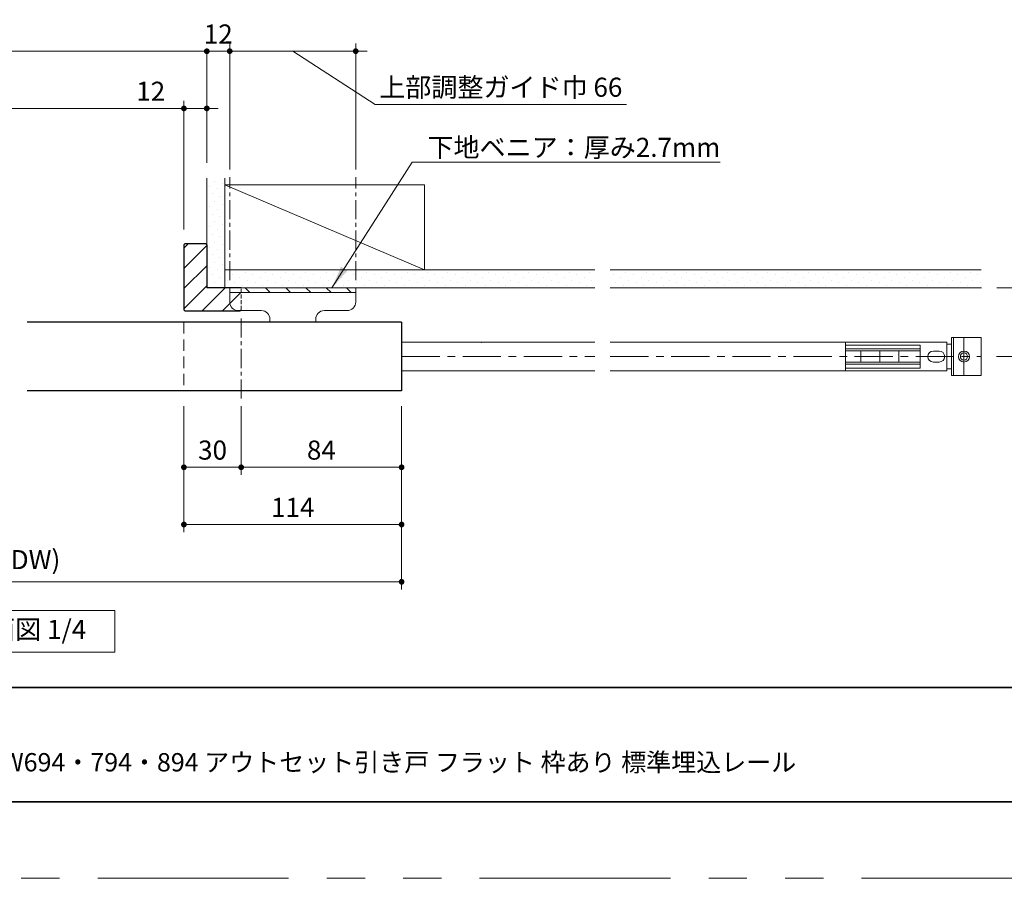
# Model space of a CAD drawing. Extents: x -60839 to -58226, y 2022 to 3236.
# Drawn here: x -60286 to -59770, y 2035 to 2485 of the extents above; entities that cross this region are included whole.
import ezdxf

# ---------------------------------------------------------------- set-up
doc = ezdxf.new("R2010")
doc.units = 0
doc.header["$LTSCALE"] = 80
doc.header["$MEASUREMENT"] = 0
for name, pattern in [('CENTER', [2, 1.25, -0.25, 0.25, -0.25]), ('HIDDEN', [0.375, 0.25, -0.125]), ('PHANTOM', [2.5, 1.25, -0.25, 0.25, -0.25, 0.25, -0.25])]:
    doc.linetypes.add(name, pattern=pattern)
doc.layers.get('0').update_dxf_attribs({"linetype": 'CONTINUOUS'})
doc.layers.get('DEFPOINTS').update_dxf_attribs({"linetype": 'CONTINUOUS'})
for name, color, linetype, lineweight in [('ハッチング', 6, 'CONTINUOUS', 9), ('中心線', 3, 'CENTER', 9), ('図面枠', 7, 'CONTINUOUS', 35), ('寸法線', 3, 'CONTINUOUS', 13), ('点線(水)', 4, 'HIDDEN', 9), ('点線(黄)', 2, 'HIDDEN', 15), ('線(水)', 4, 'CONTINUOUS', 9), ('線(白)', 7, 'CONTINUOUS', 30), ('線(黄)', 2, 'CONTINUOUS', 15)]:
    doc.layers.add(name, color=color, linetype=linetype, lineweight=lineweight)
doc.layers.add('陰線', color=4, linetype='PHANTOM', lineweight=9, plot=False)
doc.styles.add('1／4', font='MS Gothic.ttf', dxfattribs={"height": 14})
doc.styles.add('sanwa1', font='romans.shx', dxfattribs={"height": 10, "bigfont": 'extfont2.shx'})
doc.dimstyles.new('1／4$7', dxfattribs={"dimtxt": 14, "dimasz": 12, "dimexe": 4, "dimexo": 4, "dimgap": 2.8, "dimtad": 1, "dimdsep": 46, "dimtxsty": '1／4', "dimblk": 'DOT', "dimcen": 0, "dimclrd": 3, "dimclre": 3, "dimclrt": 2, "dimadec": 0, "dimazin": 0, "dimtfac": 1, "dimtix": 1, "dimtmove": 0, "dimatfit": 3, "dimfxl": 1, "dimtfill": 1, "dimtolj": 1, "dimtzin": 0, "dimlwd": 9, "dimlwe": 9, "dimarcsym": 0})
doc.dimstyles.new('sanwa1', dxfattribs={"dimscale": 0.05, "dimtxt": 10, "dimasz": 45, "dimexe": 20, "dimexo": 150, "dimgap": 30, "dimtad": 1, "dimdsep": 46, "dimtxsty": 'sanwa1', "dimblk1": 'DOT', "dimblk2": 'DOT', "dimsah": 1, "dimcen": 0.15, "dimclrd": 256, "dimclre": 256, "dimclrt": 256, "dimadec": 0, "dimazin": 0, "dimtfac": 1, "dimtix": 1, "dimtmove": 0, "dimatfit": 0, "dimldrblk": 'DOT', "dimfxl": 1, "dimtolj": 1, "dimtzin": 0, "dimlwd": 13, "dimlwe": 13, "dimarcsym": 1})
pattern_1 = [(45, (84.022, -1.056), (-1.32582521, 3.97747564), [0, -3.75])]
pattern_2 = [(45, (72.259, 5.382), (-5.3033009, 5.3033009), [])]

# ---------------------------------------------------------------- blocks, each defined once
blk = doc.blocks.new('_DOT')
at = {"color": 0, "linetype": 'ByBlock'}
blk.add_line((-0.5, 0), (-1, 0), dxfattribs=at)
at = {"color": 0, "linetype": 'ByBlock', "const_width": 0.5}
blk.add_lwpolyline([(-0.25, 0, 1), (0.25, 0, 1)], format="xyb", close=True, dxfattribs=at)
blk = doc.blocks.new('*D124')
at = {"layer": 'DEFPOINTS', "color": 0, "ltscale": 3, "transparency": 16777216}
for p in [(-60200.1, 2438.2), (-60456.1, 2366.7), (-60200.1, 2366.7)]:
    blk.add_point(p, dxfattribs=at)
at = {"layer": '寸法線', "ltscale": 3, "transparency": 16777216}
for p, q in [((-60456.1, 2374.7), (-60456.1, 2442.2)), ((-60200.1, 2374.7), (-60200.1, 2442.2)), ((-60453.1, 2438.2), (-60203.1, 2438.2))]:
    blk.add_line(p, q, dxfattribs=at)
at = {"layer": '寸法線', "ltscale": 3, "transparency": 16777216, "xscale": 3, "yscale": 3, "zscale": 3, "rotation": 180}
blk.add_blockref('_DOT', (-60456.1, 2438.2), dxfattribs=at)
at = {"layer": '寸法線', "ltscale": 3, "transparency": 16777216, "xscale": 3, "yscale": 3, "zscale": 3}
blk.add_blockref('_DOT', (-60200.1, 2438.2), dxfattribs=at)
at = {"layer": '寸法線', "ltscale": 3, "transparency": 16777216, "insert": (-60328.1, 2447.2), "char_height": 10, "attachment_point": 5, "style": 'sanwa1', "bg_fill": 3, "box_fill_scale": 1.25, "bg_fill_color": 256, "bg_fill_true_color": 13158600, "bg_fill_transparency": 0}
blk.add_mtext('\\A1;{\\C3;有効開口W}', dxfattribs=at)
blk = doc.blocks.new('*D115')
at = {"layer": 'DEFPOINTS', "color": 0, "ltscale": 3, "transparency": 16777216}
for p in [(-60188.1, 2468.2), (-60468.1, 2401.7), (-60188.1, 2401.7)]:
    blk.add_point(p, dxfattribs=at)
at = {"layer": '寸法線', "ltscale": 3, "transparency": 16777216}
for p, q in [((-60468.1, 2409.7), (-60468.1, 2472.2)), ((-60188.1, 2409.7), (-60188.1, 2472.2)), ((-60465.1, 2468.2), (-60191.1, 2468.2))]:
    blk.add_line(p, q, dxfattribs=at)
at = {"layer": '寸法線', "ltscale": 3, "transparency": 16777216, "xscale": 3, "yscale": 3, "zscale": 3, "rotation": 180}
blk.add_blockref('_DOT', (-60468.1, 2468.2), dxfattribs=at)
at = {"layer": '寸法線', "ltscale": 3, "transparency": 16777216, "xscale": 3, "yscale": 3, "zscale": 3}
blk.add_blockref('_DOT', (-60188.1, 2468.2), dxfattribs=at)
at = {"layer": '寸法線', "ltscale": 3, "transparency": 16777216, "insert": (-60328.1, 2477.2), "char_height": 10, "attachment_point": 5, "style": 'sanwa1', "bg_fill": 3, "box_fill_scale": 1.25, "bg_fill_color": 256, "bg_fill_true_color": 13158600, "bg_fill_transparency": 0}
blk.add_mtext('\\A1;w', dxfattribs=at)
blk = doc.blocks.new('*D116')
at = {"layer": 'DEFPOINTS', "color": 0, "ltscale": 3, "transparency": 16777216}
for p in [(-60188.1, 2438.2), (-60188.1, 2401.7), (-60200.1, 2366.7)]:
    blk.add_point(p, dxfattribs=at)
at = {"layer": '寸法線', "ltscale": 3, "transparency": 16777216}
for p, q in [((-60200.1, 2374.7), (-60200.1, 2442.2)), ((-60188.1, 2409.7), (-60188.1, 2442.2)), ((-60203.1, 2438.2), (-60228.86, 2438.2)), ((-60188.1, 2438.2), (-60200.1, 2438.2)), ((-60185.1, 2438.2), (-60182.1, 2438.2))]:
    blk.add_line(p, q, dxfattribs=at)
at = {"layer": '寸法線', "ltscale": 3, "transparency": 16777216, "xscale": 3, "yscale": 3, "zscale": 3}
blk.add_blockref('_DOT', (-60200.1, 2438.2), dxfattribs=at)
at = {"layer": '寸法線', "ltscale": 3, "transparency": 16777216, "xscale": 3, "yscale": 3, "zscale": 3, "rotation": 180}
blk.add_blockref('_DOT', (-60188.1, 2438.2), dxfattribs=at)
at = {"layer": '寸法線', "ltscale": 3, "transparency": 16777216, "insert": (-60217.48, 2447.2), "char_height": 10, "attachment_point": 5, "style": 'sanwa1', "bg_fill": 3, "box_fill_scale": 1.25, "bg_fill_color": 256, "bg_fill_true_color": 13158600, "bg_fill_transparency": 0}
blk.add_mtext('\\A1;12', dxfattribs=at)
blk = doc.blocks.new('*D117')
at = {"layer": 'DEFPOINTS', "color": 0, "ltscale": 3, "transparency": 16777216}
for p in [(-60170.1, 2290.2), (-60086.09, 2290.2), (-60170.1, 2250.2)]:
    blk.add_point(p, dxfattribs=at)
at = {"layer": '寸法線', "ltscale": 3, "transparency": 16777216}
for p, q in [((-60170.1, 2282.2), (-60170.1, 2246.2)), ((-60086.09, 2282.2), (-60086.09, 2246.2)), ((-60089.09, 2250.2), (-60167.1, 2250.2))]:
    blk.add_line(p, q, dxfattribs=at)
at = {"layer": '寸法線', "ltscale": 3, "transparency": 16777216, "xscale": 3, "yscale": 3, "zscale": 3, "rotation": 180}
blk.add_blockref('_DOT', (-60170.1, 2250.2), dxfattribs=at)
at = {"layer": '寸法線', "ltscale": 3, "transparency": 16777216, "xscale": 3, "yscale": 3, "zscale": 3}
blk.add_blockref('_DOT', (-60086.09, 2250.2), dxfattribs=at)
at = {"layer": '寸法線', "ltscale": 3, "transparency": 16777216, "insert": (-60128.1, 2259.2), "char_height": 10, "attachment_point": 5, "style": 'sanwa1', "bg_fill": 3, "box_fill_scale": 1.25, "bg_fill_color": 256, "bg_fill_true_color": 13158600, "bg_fill_transparency": 0}
blk.add_mtext('\\A1;84', dxfattribs=at)
blk = doc.blocks.new('*D118')
at = {"layer": 'DEFPOINTS', "color": 0, "ltscale": 3, "transparency": 16777216}
for p in [(-60188.1, 2401.7), (-60176.1, 2398.2)]:
    blk.add_point(p, dxfattribs=at)
at = {"layer": '寸法線', "ltscale": 3, "transparency": 16777216}
for p, q in [((-60188.1, 2409.7), (-60188.1, 2472.2)), ((-60176.1, 2406.2), (-60176.1, 2472.2)), ((-60191.1, 2468.2), (-60194.1, 2468.2)), ((-60188.1, 2468.2), (-60176.1, 2468.2)), ((-60173.1, 2468.2), (-60170.1, 2468.2))]:
    blk.add_line(p, q, dxfattribs=at)
at = {"layer": '寸法線', "ltscale": 3, "transparency": 16777216, "xscale": 3, "yscale": 3, "zscale": 3}
blk.add_blockref('_DOT', (-60188.1, 2468.2), dxfattribs=at)
at = {"layer": '寸法線', "ltscale": 3, "transparency": 16777216, "xscale": 3, "yscale": 3, "zscale": 3, "rotation": 180}
blk.add_blockref('_DOT', (-60176.1, 2468.2), dxfattribs=at)
at = {"layer": '寸法線', "ltscale": 3, "transparency": 16777216, "insert": (-60182.1, 2477.2), "char_height": 10, "attachment_point": 5, "style": 'sanwa1', "bg_fill": 3, "box_fill_scale": 1.25, "bg_fill_color": 256, "bg_fill_true_color": 13158600, "bg_fill_transparency": 0}
blk.add_mtext('\\A1;12', dxfattribs=at)
at = {"layer": 'DEFPOINTS', "color": 0, "ltscale": 3, "transparency": 16777216}
blk.add_point((-60176.1, 2468.2), dxfattribs=at)
blk = doc.blocks.new('*D119')
at = {"layer": 'DEFPOINTS', "color": 0, "ltscale": 3, "transparency": 16777216}
for p in [(-60110.1, 2468.2), (-60176.1, 2398.2), (-60110.1, 2398.2)]:
    blk.add_point(p, dxfattribs=at)
at = {"layer": '寸法線', "ltscale": 3, "transparency": 16777216}
for p, q in [((-60176.1, 2406.2), (-60176.1, 2472.2)), ((-60110.1, 2406.2), (-60110.1, 2472.2)), ((-60179.1, 2468.2), (-60182.1, 2468.2)), ((-60176.1, 2468.2), (-60110.1, 2468.2)), ((-60176.1, 2468.2), (-60110.1, 2468.2)), ((-60143.1, 2468.2), (-60099.96, 2440.32)), ((-60107.1, 2468.2), (-60104.1, 2468.2)), ((-60099.96, 2440.32), (-59968.34, 2440.32))]:
    blk.add_line(p, q, dxfattribs=at)
at = {"layer": '寸法線', "ltscale": 3, "transparency": 16777216, "xscale": 3, "yscale": 3, "zscale": 3}
blk.add_blockref('_DOT', (-60176.1, 2468.2), dxfattribs=at)
at = {"layer": '寸法線', "ltscale": 3, "transparency": 16777216, "xscale": 3, "yscale": 3, "zscale": 3, "rotation": 180}
blk.add_blockref('_DOT', (-60110.1, 2468.2), dxfattribs=at)
at = {"layer": '寸法線', "ltscale": 3, "transparency": 16777216, "insert": (-60034.15, 2449.32), "char_height": 10, "attachment_point": 5, "style": 'sanwa1', "bg_fill": 3, "box_fill_scale": 1.25, "bg_fill_color": 256, "bg_fill_true_color": 13158600, "bg_fill_transparency": 0}
blk.add_mtext('\\A1;上部調整ガイド巾 66', dxfattribs=at)
blk = doc.blocks.new('*D120')
at = {"layer": 'DEFPOINTS', "color": 0, "ltscale": 3, "transparency": 16777216}
for p in [(-59782.35, 2344.2), (-59782.6, 2308.2), (-59742.6, 2308.2)]:
    blk.add_point(p, dxfattribs=at)
at = {"layer": '寸法線', "ltscale": 3, "transparency": 16777216}
for p, q in [((-59774.35, 2344.2), (-59738.6, 2344.2)), ((-59742.6, 2341.2), (-59742.6, 2311.2)), ((-59774.6, 2308.2), (-59738.6, 2308.2))]:
    blk.add_line(p, q, dxfattribs=at)
at = {"layer": '寸法線', "ltscale": 3, "transparency": 16777216, "xscale": 3, "yscale": 3, "zscale": 3}
for p, rotation in [((-59742.6, 2344.2), 90), ((-59742.6, 2308.2), 270)]:
    blk.add_blockref('_DOT', p, dxfattribs=dict(at, rotation=rotation))
at = {"layer": '寸法線', "ltscale": 3, "transparency": 16777216, "insert": (-59751.6, 2326.2), "char_height": 10, "attachment_point": 5, "rotation": 90, "style": 'sanwa1', "bg_fill": 3, "box_fill_scale": 1.25, "bg_fill_color": 256, "bg_fill_true_color": 13158600, "bg_fill_transparency": 0}
blk.add_mtext('\\A1;36', dxfattribs=at)
blk = doc.blocks.new('*D123')
at = {"layer": 'DEFPOINTS', "color": 0, "ltscale": 3, "transparency": 16777216}
for p in [(-60486.1, 2290.2), (-60086.09, 2260.2), (-60086.09, 2190.2)]:
    blk.add_point(p, dxfattribs=at)
at = {"layer": '寸法線', "ltscale": 3, "transparency": 16777216}
for p, q in [((-60486.1, 2282.2), (-60486.1, 2186.2)), ((-60086.09, 2252.2), (-60086.09, 2186.2)), ((-60483.1, 2190.2), (-60089.09, 2190.2))]:
    blk.add_line(p, q, dxfattribs=at)
at = {"layer": '寸法線', "ltscale": 3, "transparency": 16777216, "xscale": 3, "yscale": 3, "zscale": 3, "rotation": 180}
blk.add_blockref('_DOT', (-60486.1, 2190.2), dxfattribs=at)
at = {"layer": '寸法線', "ltscale": 3, "transparency": 16777216, "xscale": 3, "yscale": 3, "zscale": 3}
blk.add_blockref('_DOT', (-60086.09, 2190.2), dxfattribs=at)
at = {"layer": '寸法線', "ltscale": 3, "transparency": 16777216, "insert": (-60286.1, 2201.82), "char_height": 10, "attachment_point": 5, "style": 'sanwa1', "bg_fill": 3, "box_fill_scale": 1.25, "bg_fill_color": 256, "bg_fill_true_color": 13158600, "bg_fill_transparency": 0}
blk.add_mtext('\\A1;{\\C3;W(DW)}', dxfattribs=at)
blk = doc.blocks.new('*D142')
at = {"layer": 'DEFPOINTS', "color": 0, "ltscale": 3, "transparency": 16777216}
for p in [(-60200.1, 2290.2), (-60086.09, 2260.2), (-60200.1, 2220.2)]:
    blk.add_point(p, dxfattribs=at)
at = {"layer": '寸法線', "ltscale": 3, "transparency": 16777216}
for p, q in [((-60200.1, 2282.2), (-60200.1, 2216.2)), ((-60086.09, 2252.2), (-60086.09, 2216.2)), ((-60089.09, 2220.2), (-60197.1, 2220.2))]:
    blk.add_line(p, q, dxfattribs=at)
at = {"layer": '寸法線', "ltscale": 3, "transparency": 16777216, "xscale": 3, "yscale": 3, "zscale": 3, "rotation": 180}
blk.add_blockref('_DOT', (-60200.1, 2220.2), dxfattribs=at)
at = {"layer": '寸法線', "ltscale": 3, "transparency": 16777216, "xscale": 3, "yscale": 3, "zscale": 3}
blk.add_blockref('_DOT', (-60086.09, 2220.2), dxfattribs=at)
at = {"layer": '寸法線', "ltscale": 3, "transparency": 16777216, "insert": (-60143.1, 2229.2), "char_height": 10, "attachment_point": 5, "style": 'sanwa1', "bg_fill": 3, "box_fill_scale": 1.25, "bg_fill_color": 256, "bg_fill_true_color": 13158600, "bg_fill_transparency": 0}
blk.add_mtext('\\A1;114', dxfattribs=at)
blk = doc.blocks.new('*D150')
at = {"layer": 'DEFPOINTS', "color": 0, "ltscale": 3, "transparency": 16777216}
for p in [(-60200.1, 2290.2), (-60170.1, 2290.2), (-60170.1, 2250.2)]:
    blk.add_point(p, dxfattribs=at)
at = {"layer": '寸法線', "ltscale": 3, "transparency": 16777216}
for p, q in [((-60200.1, 2282.2), (-60200.1, 2246.2)), ((-60170.1, 2282.2), (-60170.1, 2246.2)), ((-60197.1, 2250.2), (-60173.1, 2250.2))]:
    blk.add_line(p, q, dxfattribs=at)
at = {"layer": '寸法線', "ltscale": 3, "transparency": 16777216, "xscale": 3, "yscale": 3, "zscale": 3, "rotation": 180}
blk.add_blockref('_DOT', (-60200.1, 2250.2), dxfattribs=at)
at = {"layer": '寸法線', "ltscale": 3, "transparency": 16777216, "xscale": 3, "yscale": 3, "zscale": 3}
blk.add_blockref('_DOT', (-60170.1, 2250.2), dxfattribs=at)
at = {"layer": '寸法線', "ltscale": 3, "transparency": 16777216, "insert": (-60185.1, 2259.2), "char_height": 10, "attachment_point": 5, "style": 'sanwa1'}
blk.add_mtext('\\A1;30', dxfattribs=at)

msp = doc.modelspace()

# ---------------------------------------------------------------- hatches: boundary and pattern name
at = {"layer": 'ハッチング', "ltscale": 3}
h = msp.add_hatch(dxfattribs=at)
h.set_pattern_fill('DOTS', color=256, scale=60, angle=45, style=0)
h.set_pattern_definition(pattern_1)
h.paths.add_polyline_path([(-60178.5983, 2401.7043), (-60188.0983, 2401.7043), (-60188.0983, 2344.2043), (-60178.5983, 2344.2043)])
h = msp.add_hatch(dxfattribs=at)
h.set_pattern_fill('DOTS', color=256, scale=60, angle=45, style=0)
h.set_pattern_definition(pattern_1)
h.paths.add_polyline_path([(-59984.8487, 2353.7043), (-60178.5983, 2353.7043), (-60178.5983, 2344.2043), (-59984.8487, 2344.2043)])
h = msp.add_hatch(dxfattribs=at)
h.set_pattern_fill('LINE', color=6, scale=60, angle=45)
h.set_pattern_definition(pattern_2)
h.paths.add_polyline_path([(-60170.0983, 2341.7043), (-60170.0983, 2344.2043), (-60176.0983, 2344.2043), (-60176.0983, 2341.7043)])
h = msp.add_hatch(dxfattribs=at)
h.set_pattern_fill('LINE', color=6, scale=60, angle=45)
h.set_pattern_definition(pattern_2)
h.paths.add_polyline_path([(-60171.5983, 2332.3043), (-60170.4983, 2332.3043), (-60170.0983, 2332.7043), (-60170.0983, 2341.7043), (-60176.0983, 2341.7043), (-60176.0983, 2336.8043, 0.41421356)])
h = msp.add_hatch(dxfattribs=at)
h.set_pattern_fill('LINE', color=6, scale=60, angle=135)
h.set_pattern_definition([(135, (72.259, 5.382), (-5.3033009, -5.3033009), [])])
h.paths.add_polyline_path([(-60110.0983, 2344.2043), (-60170.0983, 2344.2043), (-60170.0983, 2341.7043), (-60110.0983, 2341.7043)])

# ---------------------------------------------------------------- linework, layer by layer
at = {"layer": '中心線', "ltscale": 0.2}
for p, q in [((-60086.0945, 2308.2043), (-59984.8487, 2308.2043)), ((-59976.8487, 2308.2043), (-59782.3461, 2308.2043))]:
    msp.add_line(p, q, dxfattribs=at)
at = {"layer": '図面枠'}
for p, q in [((-60785.2415, 2134.8457), (-59185.2415, 2134.8457)), ((-60785.2415, 2074.8457), (-59185.2415, 2074.8457))]:
    msp.add_line(p, q, dxfattribs=at)
at = {"layer": '点線(水)', "ltscale": 0.1}
for q in [(-60170.0983, 2344.2043), (-60170.5983, 2332.2043)]:
    msp.add_line((-60170.0983, 2332.7043), q, dxfattribs=at)
at = {"layer": '線(水)', "ltscale": 3}
for p, q in [((-60020.1488, 2315.7043), (-60086.0945, 2315.7043)), ((-60020.1488, 2315.7043), (-59984.8487, 2315.7043)), ((-59976.8487, 2315.7043), (-59800.5983, 2315.7043)), ((-59853.5983, 2300.7043), (-59853.5983, 2315.7043)), ((-59800.5983, 2315.7043), (-59800.5983, 2300.7043)), ((-59798.0983, 2298.2043), (-59798.0983, 2318.2043)), ((-59782.5983, 2318.2043), (-59798.0983, 2318.2043)), ((-59797.0983, 2298.2043), (-59797.0983, 2318.2043)), ((-59791.5983, 2318.2043), (-59791.5983, 2298.2043)), ((-59782.5983, 2298.2043), (-59782.5983, 2318.2043)), ((-59814.5983, 2314.2043), (-59853.5983, 2314.2043)), ((-59853.5983, 2314.2043), (-59853.5983, 2302.2043)), ((-59814.5983, 2314.2043), (-59853.5983, 2314.2043)), ((-59814.5983, 2312.2043), (-59853.5983, 2312.2043)), ((-59814.5983, 2312.2043), (-59853.5983, 2312.2043)), ((-59814.5983, 2311.2043), (-59853.5983, 2311.2043)), ((-59814.5983, 2311.2043), (-59853.5983, 2311.2043)), ((-59845.5983, 2311.2043), (-59845.5983, 2305.2043)), ((-59845.5983, 2311.2043), (-59845.5983, 2305.2043)), ((-59835.6792, 2311.2043), (-59835.6792, 2305.2043)), ((-59835.6792, 2305.2043), (-59835.6792, 2311.2043)), ((-59825.7289, 2311.2043), (-59825.7289, 2305.2043)), ((-59825.7289, 2305.2043), (-59825.7289, 2311.2043)), ((-59814.5983, 2314.2043), (-59814.5983, 2302.2043)), ((-59814.5983, 2302.2043), (-59814.5983, 2314.2043)), ((-59804.5983, 2311.1043), (-59807.5983, 2311.1043)), ((-59804.5983, 2311.1043), (-59807.5983, 2311.1043)), ((-59798.0983, 2314.7043), (-59800.5983, 2314.7043)), ((-59814.5983, 2305.2043), (-59853.5983, 2305.2043)), ((-59814.5983, 2305.2043), (-59853.5983, 2305.2043)), ((-59804.5983, 2305.3043), (-59807.5983, 2305.3043)), ((-59804.5983, 2305.3043), (-59807.5983, 2305.3043)), ((-60020.1488, 2300.7043), (-60086.0945, 2300.7043)), ((-60020.1488, 2300.7043), (-59984.8487, 2300.7043)), ((-59985.9005, 2300.7043), (-59984.8487, 2300.7043)), ((-59976.8487, 2300.7043), (-59800.5983, 2300.7043)), ((-59976.8487, 2300.7043), (-59800.5983, 2300.7043)), ((-59814.5983, 2304.2043), (-59853.5983, 2304.2043)), ((-59814.5983, 2304.2043), (-59853.5983, 2304.2043)), ((-59814.5983, 2302.2043), (-59853.5983, 2302.2043)), ((-59814.5983, 2302.2043), (-59853.5983, 2302.2043)), ((-59798.0983, 2301.7043), (-59800.5983, 2301.7043)), ((-59782.5983, 2298.2043), (-59798.0983, 2298.2043))]:
    msp.add_line(p, q, dxfattribs=at)
for radius in [2.9, 1.9]:
    msp.add_circle((-59791.5983, 2308.2043), radius, dxfattribs=at)
for centre, start, end in [((-59807.5983, 2308.2043), 90, 270), ((-59807.5983, 2308.2043), 90, 270), ((-59804.5983, 2308.2043), 270, 90), ((-59804.5983, 2308.2043), 270, 90)]:
    msp.add_arc(centre, 2.9, start, end, dxfattribs=at)
msp.add_point((-60044.2421, 2315.7043), dxfattribs=at)
at = {"layer": '線(白)', "ltscale": 3}
for p, q in [((-60170.0983, 2344.2043), (-60188.0983, 2344.2043)), ((-60199.5983, 2332.2043), (-60200.0983, 2332.7043)), ((-60199.5983, 2332.2043), (-60170.5983, 2332.2043)), ((-60086.0945, 2326.2043), (-60282.0964, 2326.2043)), ((-60086.0945, 2326.2043), (-60086.0945, 2290.2042)), ((-60086.0945, 2290.2042), (-60282.0964, 2290.2042))]:
    msp.add_line(p, q, dxfattribs=at)
at = {"layer": '線(黄)', "ltscale": 3}
for p, q in [((-60188.0983, 2344.2043), (-60188.0983, 2401.7043)), ((-60178.5983, 2344.2043), (-60178.5983, 2401.7043)), ((-60178.5983, 2398.2043), (-60074.0983, 2353.7043)), ((-60178.5983, 2398.2043), (-60074.0983, 2398.2043)), ((-60074.0983, 2353.7043), (-60074.0983, 2398.2043)), ((-60178.5983, 2353.7043), (-59984.8487, 2353.7043)), ((-59976.8487, 2353.7043), (-59782.5991, 2353.7043)), ((-60188.0983, 2344.2043), (-59984.8487, 2344.2043)), ((-60110.0983, 2341.7043), (-60176.0983, 2341.7043)), ((-60110.0983, 2341.7043), (-60110.0983, 2344.2043)), ((-60110.0983, 2336.8043), (-60110.0983, 2341.7043)), ((-59976.8487, 2344.2043), (-59782.3461, 2344.2043)), ((-60170.4983, 2332.3043), (-60159.5576, 2332.3043)), ((-60114.5983, 2332.3043), (-60126.5576, 2332.3043)), ((-60155.0576, 2327.8043), (-60155.0576, 2326.2043)), ((-60131.0576, 2327.8043), (-60131.0576, 2326.2043))]:
    msp.add_line(p, q, dxfattribs=at)
at = {"layer": '線(黄)', "ltscale": 0.3}
for p, q in [((-60176.0983, 2341.7043), (-60176.0983, 2344.2043)), ((-60176.0983, 2336.8043), (-60176.0983, 2341.7043)), ((-60171.5983, 2332.3043), (-60170.4983, 2332.3043))]:
    msp.add_line(p, q, dxfattribs=at)
at = {"layer": '線(黄)', "ltscale": 3}
msp.add_lwpolyline([(-60335.9495, 2175.2042), (-60236.2433, 2175.2042), (-60236.2433, 2153.3694), (-60335.9495, 2153.3694)], close=True, dxfattribs=at)
at = {"layer": '線(黄)', "ltscale": 0.3}
msp.add_arc((-60171.5983, 2336.8043), 4.5, 180, 270, dxfattribs=at)
at = {"layer": '線(黄)', "ltscale": 3}
for centre, start, end in [((-60114.5983, 2336.8043), 270, 0), ((-60159.5576, 2327.8043), 0, 90), ((-60126.5576, 2327.8043), 90, 180)]:
    msp.add_arc(centre, 4.5, start, end, dxfattribs=at)
at = {"layer": '陰線'}
msp.add_line((-59145.2415, 2034.8457), (-60825.2415, 2034.8457), dxfattribs=at)

# ---------------------------------------------------------------- texts
at = {"layer": '図面枠', "linetype": 'Continuous', "style": 'sanwa1'}
msp.add_text('CFP H2100・2400 W694・794・894 アウトセット引き戸 フラット 枠あり 標準埋込レール', height=9.6, dxfattribs=at).set_placement((-60406.0373, 2090.8457))
at = {"layer": '線(黄)', "ltscale": 3, "insert": (-60329.373, 2163.9622), "char_height": 10, "attachment_point": 4, "line_spacing_factor": 1.27449, "style": 'sanwa1'}
msp.add_mtext('横断面図 1/4', dxfattribs=at)

# ---------------------------------------------------------------- dimensions: what is measured, and where the dimension line sits
at = {"layer": '寸法線', "ltscale": 3}
dim = msp.add_linear_dim(base=(-60200.0983, 2438.2043), p1=(-60456.0983, 2366.7043), p2=(-60200.0983, 2366.7043), text='{\\C3;有効開口W}', dimstyle='sanwa1', override={"dimscale": 1, "dimtxt": 8, "dimasz": 3, "dimexe": 4, "dimexo": 8, "dimgap": 4, "dimtmove": 1, "dimtfill": 1, "dimlwd": 65535, "dimlwe": 65535}, dxfattribs=at)
dim.commit()
dim.dimension.update_dxf_attribs({"geometry": '*D124', "text_midpoint": (-60328.0983, 2447.2043)})

# ---------------------------------------------------------------- next in the draw order: dimensions: what is measured, and where the dimension line sits
dim = msp.add_linear_dim(base=(-60188.0983, 2468.2043), p1=(-60468.0983, 2401.7043), p2=(-60188.0983, 2401.7043), text='w', dimstyle='sanwa1', override={"dimscale": 1, "dimtxt": 8, "dimasz": 3, "dimexe": 4, "dimexo": 8, "dimgap": 4, "dimtfill": 1, "dimlwd": 65535, "dimlwe": 65535}, dxfattribs=at)
dim.commit()
dim.dimension.update_dxf_attribs({"geometry": '*D115', "text_midpoint": (-60328.0983, 2477.2043)})
dim = msp.add_linear_dim(base=(-59742.5983, 2308.2043), p1=(-59782.3461, 2344.2043), p2=(-59782.5983, 2308.2043), angle=90, dimstyle='sanwa1', override={"dimscale": 1, "dimtxt": 8, "dimasz": 3, "dimexe": 4, "dimexo": 8, "dimgap": 4, "dimtfill": 1, "dimlwd": 65535, "dimlwe": 65535}, dxfattribs=at)
dim.commit()
dim.dimension.update_dxf_attribs({"geometry": '*D120', "text_midpoint": (-59742.5983, 2326.2043), "dimtype": 160})
dim = msp.add_linear_dim(base=(-60170.0983, 2250.2042), p1=(-60086.0945, 2290.2042), p2=(-60170.0983, 2290.2042), dimstyle='sanwa1', override={"dimscale": 1, "dimtxt": 8, "dimasz": 3, "dimexe": 4, "dimexo": 8, "dimgap": 4, "dimtfill": 1, "dimlwd": 65535, "dimlwe": 65535}, dxfattribs=at)
dim.commit()
dim.dimension.update_dxf_attribs({"geometry": '*D117', "text_midpoint": (-60128.0964, 2259.2042)})

# ---------------------------------------------------------------- next in the draw order: hatches: boundary and pattern name
at = {"layer": 'ハッチング', "ltscale": 3}
h = msp.add_hatch(dxfattribs=at)
h.set_pattern_fill('DOTS', color=256, scale=60, angle=45, style=0)
h.set_pattern_definition([(45, (283.5216, -1.056), (-1.32582521, 3.97747564), [0, -3.75])])
h.paths.add_polyline_path([(-59782.5991, 2353.7043), (-59976.8487, 2353.7043), (-59976.8487, 2344.2043), (-59782.5991, 2344.2043)])

# ---------------------------------------------------------------- next in the draw order: dimensions: what is measured, and where the dimension line sits
at = {"layer": '寸法線', "ltscale": 3}
dim = msp.add_linear_dim(base=(-60188.0983, 2438.2043), p1=(-60200.0983, 2366.7043), p2=(-60188.0983, 2401.7043), dimstyle='sanwa1', override={"dimscale": 1, "dimtxt": 8, "dimasz": 3, "dimexe": 4, "dimexo": 8, "dimgap": 4, "dimjust": 1, "dimtix": 0, "dimtfill": 1, "dimlwd": 65535, "dimlwe": 65535}, dxfattribs=at)
dim.commit()
dim.dimension.update_dxf_attribs({"geometry": '*D116', "text_midpoint": (-60217.4793, 2447.2043)})
dim = msp.add_linear_dim(base=(-60086.0945, 2190.2042), p1=(-60486.0983, 2290.2042), p2=(-60086.0945, 2260.2042), text='{\\C3;W(DW)}', dimstyle='sanwa1', override={"dimscale": 1, "dimtxt": 8, "dimasz": 3, "dimexe": 4, "dimexo": 8, "dimgap": 4, "dimtix": 0, "dimtfill": 1, "dimlwd": 65535, "dimlwe": 65535}, dxfattribs=at)
dim.commit()
dim.dimension.update_dxf_attribs({"geometry": '*D123', "text_midpoint": (-60286.0964, 2201.8233)})

# ---------------------------------------------------------------- next in the draw order: hatches: boundary and pattern name
at = {"layer": 'ハッチング', "ltscale": 3}
h = msp.add_hatch(dxfattribs=at)
h.set_pattern_fill('LINE', color=6, scale=60, angle=45)
h.set_pattern_definition(pattern_2)
h.paths.add_polyline_path([(-60176.0983, 2344.2043), (-60188.0983, 2344.2043), (-60188.0983, 2366.7043), (-60188.5983, 2367.2043), (-60199.5983, 2367.2043), (-60200.0983, 2366.7043), (-60200.0983, 2332.7043), (-60199.5983, 2332.2043), (-60170.5983, 2332.2043), (-60170.4983, 2332.3043), (-60171.5983, 2332.3043, -0.41421356), (-60176.0983, 2336.8043), (-60176.0983, 2341.7043)])

# ---------------------------------------------------------------- next in the draw order: linework, layer by layer
at = {"layer": '中心線', "ltscale": 0.1}
msp.add_line((-60170.0983, 2328.2043), (-60170.0983, 2286.2043), dxfattribs=at)
at = {"layer": '点線(黄)', "ltscale": 0.3}
msp.add_line((-60200.0983, 2326.2043), (-60200.0983, 2290.2042), dxfattribs=at)
at = {"layer": '線(白)', "ltscale": 3}
for p, q in [((-60200.0983, 2366.7043), (-60199.5983, 2367.2043)), ((-60188.5983, 2367.2043), (-60199.5983, 2367.2043)), ((-60188.0983, 2366.7043), (-60188.5983, 2367.2043)), ((-60200.0983, 2366.7043), (-60200.0983, 2332.7043))]:
    msp.add_line(p, q, dxfattribs=at)
at = {"layer": '線(白)'}
msp.add_line((-60188.0983, 2366.7043), (-60188.0983, 2344.2043), dxfattribs=at)

# ---------------------------------------------------------------- next in the draw order: dimensions: what is measured, and where the dimension line sits
at = {"layer": '寸法線', "ltscale": 3}
dim = msp.add_linear_dim(base=(-60176.0983, 2468.2043), p1=(-60188.0983, 2401.7043), p2=(-60176.0983, 2398.2043), dimstyle='sanwa1', override={"dimscale": 1, "dimtxt": 8, "dimasz": 3, "dimexe": 4, "dimexo": 8, "dimgap": 4, "dimtfill": 1, "dimlwd": 65535, "dimlwe": 65535}, dxfattribs=at)
dim.commit()
dim.dimension.update_dxf_attribs({"geometry": '*D118', "text_midpoint": (-60182.0983, 2477.2043)})

# ---------------------------------------------------------------- next in the draw order: dimensions: what is measured, and where the dimension line sits
dim = msp.add_linear_dim(base=(-60110.0983, 2468.2043), p1=(-60176.0983, 2398.2043), p2=(-60110.0983, 2398.2043), text='上部調整ガイド巾 <>', dimstyle='sanwa1', override={"dimscale": 1, "dimtxt": 8, "dimasz": 3, "dimexe": 4, "dimexo": 8, "dimgap": 4, "dimtmove": 1, "dimtfill": 1, "dimlwd": 65535, "dimlwe": 65535}, dxfattribs=at)
dim.commit()
dim.dimension.update_dxf_attribs({"geometry": '*D119', "text_midpoint": (-60095.9581, 2440.3239), "dimtype": 160})
dim = msp.add_linear_dim(base=(-60200.0983, 2220.2042), p1=(-60086.0945, 2260.2042), p2=(-60200.0983, 2290.2042), dimstyle='sanwa1', override={"dimscale": 1, "dimtxt": 8, "dimasz": 3, "dimexe": 4, "dimexo": 8, "dimgap": 4, "dimtfill": 1, "dimlwd": 65535, "dimlwe": 65535}, dxfattribs=at)
dim.commit()
dim.dimension.update_dxf_attribs({"geometry": '*D142', "text_midpoint": (-60143.0964, 2229.2042)})

# ---------------------------------------------------------------- next in the draw order: linework, layer by layer
at = {"layer": '中心線', "ltscale": 0.1}
for p, q in [((-60176.0983, 2348.2043), (-60176.0983, 2402.2043)), ((-60110.0983, 2348.2043), (-60110.0983, 2402.2043))]:
    msp.add_line(p, q, dxfattribs=at)

# ---------------------------------------------------------------- next in the draw order: dimensions: what is measured, and where the dimension line sits
at = {"layer": '寸法線', "ltscale": 3}
dim = msp.add_linear_dim(base=(-60170.0983, 2250.2042), p1=(-60200.0983, 2290.2042), p2=(-60170.0983, 2290.2042), dimstyle='sanwa1', override={"dimscale": 1, "dimtxt": 8, "dimasz": 3, "dimexe": 4, "dimexo": 8, "dimgap": 4, "dimtfill": 0, "dimlwd": 65535, "dimlwe": 65535}, dxfattribs=at)
dim.commit()
dim.dimension.update_dxf_attribs({"geometry": '*D150', "text_midpoint": (-60185.0983, 2259.2042)})

# ---------------------------------------------------------------- next in the draw order: leaders
at = {"layer": '寸法線', "ltscale": 3, "annotation_type": 0, "has_hookline": 1, "hookline_direction": 0, "text_width": 146.4762}
msp.add_leader([(-60122.5835, 2344.2043), (-60080.5025, 2410.0113), (-60068.5025, 2410.0113)], dimstyle='1／4$7', override={"dimgap": 2.8, "dimtad": 1, "dimtxsty": 'sanwa1'}, dxfattribs=at)

# ---------------------------------------------------------------- next in the draw order: texts
at = {"layer": '寸法線', "color": 3, "ltscale": 3, "insert": (-59919.2263, 2412.8113), "char_height": 10, "attachment_point": 9, "style": 'sanwa1', "bg_fill": 3, "box_fill_scale": 1, "bg_fill_color": 256, "bg_fill_transparency": 0}
msp.add_mtext('\\A1;下地ベニア：厚み2.7mm', dxfattribs=at)

doc.saveas('drawing.dxf')
